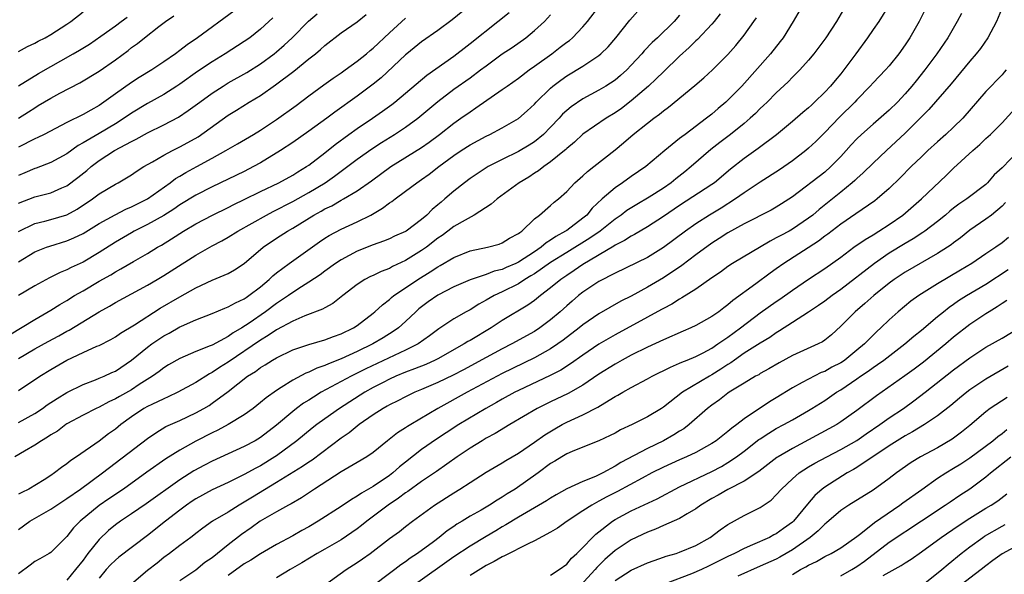
# Model space of a CAD drawing. Units: inches. Extents: x 2628000 to 2631000, y 1446000 to 1449000.
# Drawn here: x 2628597 to 2628719, y 1447056 to 1447125 of the extents above; entities that cross this region are included whole.
import ezdxf

# ---------------------------------------------------------------- set-up
doc = ezdxf.new("R2010")
doc.units = ezdxf.units.IN
doc.header["$MEASUREMENT"] = 0
doc.layers.add('LD26281446_2ft', color=215, linetype='Continuous')

msp = doc.modelspace()

# ---------------------------------------------------------------- linework, layer by layer
at = {"layer": 'LD26281446_2ft'}
for points, elevation in [([(2628705, 1447127.06), (2628703.71, 1447125), (2628703, 1447124), (2628702.33, 1447123), (2628700.87, 1447121), (2628699.37, 1447119), (2628699, 1447118.53), (2628698.29, 1447117.71), (2628697.72, 1447117), (2628697, 1447116.23), (2628695.74, 1447115), (2628695.35, 1447114.65), (2628695, 1447114.31), (2628694.28, 1447113.72), (2628693, 1447112.61), (2628691.03, 1447110.97), (2628688.75, 1447109.25), (2628687, 1447108.03), (2628685.32, 1447106.68), (2628683.32, 1447105), (2628683, 1447104.77), (2628679, 1447102.17), (2628677, 1447100.83), (2628675, 1447099.54), (2628673.42, 1447098.59), (2628673, 1447098.39), (2628672.17, 1447097.83), (2628671, 1447097.26), (2628670.85, 1447097.15), (2628667, 1447094.88), (2628665.9, 1447094.1), (2628665, 1447093.51), (2628664.26, 1447093), (2628663, 1447091.95), (2628661.74, 1447091), (2628661, 1447090.4), (2628660.18, 1447089.82), (2628657, 1447087.9), (2628655.62, 1447087), (2628653, 1447085.45), (2628652.71, 1447085.29), (2628652.26, 1447085), (2628649, 1447083.16), (2628648.69, 1447083), (2628647.53, 1447082.47), (2628646.1, 1447081.9), (2628645, 1447081.5), (2628643.8, 1447081), (2628643, 1447080.63), (2628642.24, 1447080.24), (2628641, 1447079.59), (2628639.93, 1447079), (2628636.81, 1447077), (2628635, 1447075.73), (2628633.99, 1447075), (2628633.43, 1447074.57), (2628631.53, 1447073), (2628629, 1447071.14), (2628628.79, 1447071), (2628627, 1447069.9), (2628626.41, 1447069.59), (2628625, 1447068.79), (2628623, 1447067.83), (2628621, 1447066.91), (2628619, 1447065.79), (2628618.52, 1447065.48), (2628617.84, 1447065), (2628617, 1447064.39), (2628615.22, 1447063), (2628613, 1447061.22), (2628609.45, 1447058.55), (2628609, 1447058.19), (2628608.41, 1447057.59), (2628607.85, 1447057), (2628607, 1447055.95)], 10198), ([(2628595.86, 1447086.14), (2628599, 1447088.04), (2628601, 1447089.2), (2628602.1, 1447089.9), (2628603, 1447090.41), (2628603.95, 1447091), (2628605, 1447091.6), (2628607, 1447092.78), (2628608.42, 1447093.58), (2628609, 1447093.95), (2628609.68, 1447094.32), (2628611.25, 1447095.25), (2628613, 1447096.24), (2628614.24, 1447097), (2628614.73, 1447097.27), (2628615.97, 1447098.03), (2628617.46, 1447099), (2628619, 1447099.91), (2628621.05, 1447101), (2628623, 1447101.93), (2628623.71, 1447102.29), (2628625, 1447102.91), (2628627, 1447103.91), (2628629.26, 1447105), (2628631, 1447105.96), (2628631.64, 1447106.36), (2628632.71, 1447107), (2628633, 1447107.2), (2628635, 1447108.73), (2628636.26, 1447109.74), (2628637.98, 1447111), (2628639, 1447111.74), (2628640.89, 1447113), (2628642.13, 1447113.87), (2628643.3, 1447114.7), (2628643.68, 1447115), (2628647.63, 1447118.37), (2628651, 1447120.72), (2628651.38, 1447121), (2628652.27, 1447121.72), (2628653, 1447122.27), (2628656.44, 1447125), (2628657.86, 1447126.14)], 10216), ([(2628679, 1447125.79), (2628678.31, 1447125), (2628676.25, 1447123), (2628675.59, 1447122.41), (2628674.62, 1447121.38), (2628674.31, 1447121), (2628673, 1447119.58), (2628672.44, 1447119), (2628671.68, 1447118.32), (2628671, 1447117.75), (2628669.86, 1447117), (2628669, 1447116.48), (2628667, 1447115.41), (2628665.56, 1447114.44), (2628665, 1447113.97), (2628664.49, 1447113.51), (2628664.04, 1447113), (2628663, 1447111.9), (2628662.11, 1447111), (2628661, 1447110.08), (2628660.34, 1447109.66), (2628659, 1447108.88), (2628657, 1447107.9), (2628655.23, 1447107), (2628653.87, 1447106.13), (2628653, 1447105.52), (2628652.31, 1447105), (2628651, 1447103.96), (2628649.89, 1447103), (2628649.4, 1447102.6), (2628649, 1447102.26), (2628648.31, 1447101.69), (2628647.64, 1447101), (2628647, 1447100.44), (2628645.06, 1447099), (2628645, 1447098.96), (2628643.64, 1447098.36), (2628643, 1447098.05), (2628642.26, 1447097.74), (2628641, 1447097.3), (2628639, 1447096.5), (2628637, 1447095.44), (2628636.33, 1447095), (2628635, 1447094.04), (2628634.41, 1447093.59), (2628633, 1447092.65), (2628632.08, 1447092.08), (2628631, 1447091.38), (2628630.48, 1447091), (2628629, 1447090.01), (2628627.64, 1447089), (2628625.59, 1447087.59), (2628624.68, 1447087), (2628623.62, 1447086.38), (2628623, 1447085.93), (2628621, 1447084.87), (2628620.76, 1447084.76), (2628619, 1447084.06), (2628617, 1447083.2), (2628615.6, 1447082.4), (2628615, 1447082.04), (2628614.42, 1447081.58), (2628613.61, 1447081), (2628611.97, 1447079.97), (2628611, 1447079.33), (2628609.51, 1447078.49), (2628609, 1447078.18), (2628608.19, 1447077.81), (2628607, 1447077.17), (2628606.62, 1447077), (2628605, 1447076.17), (2628603, 1447075.08), (2628602.87, 1447075), (2628601.81, 1447074.19), (2628601, 1447073.72), (2628600.58, 1447073.42), (2628599.82, 1447073), (2628599, 1447072.46), (2628597.72, 1447071.72), (2628596.52, 1447071)], 10208), ([(2628652.98, 1447127), (2628650.77, 1447125.23), (2628649, 1447123.88), (2628647, 1447122.47), (2628645.16, 1447121), (2628645, 1447120.86), (2628641.97, 1447118.03), (2628641, 1447117.23), (2628639, 1447115.76), (2628636.22, 1447113.78), (2628635.22, 1447113), (2628633, 1447111.39), (2628631, 1447110), (2628629.49, 1447109), (2628627, 1447107.47), (2628626.14, 1447107), (2628625, 1447106.42), (2628621, 1447104.48), (2628619, 1447103.46), (2628617, 1447102.26), (2628616.26, 1447101.74), (2628615, 1447100.96), (2628613, 1447099.82), (2628611.35, 1447099), (2628611, 1447098.81), (2628609, 1447097.64), (2628607, 1447096.35), (2628605, 1447095.17), (2628603.53, 1447094.47), (2628603, 1447094.18), (2628602.15, 1447093.85), (2628601, 1447093.27), (2628600.81, 1447093.19), (2628599, 1447092.22), (2628597, 1447091)], 10218), ([(2628597, 1447079.23), (2628599.62, 1447081), (2628601, 1447081.85), (2628602.99, 1447083), (2628605, 1447083.94), (2628606.71, 1447084.71), (2628607, 1447084.83), (2628608.44, 1447085.56), (2628609, 1447085.89), (2628609.65, 1447086.35), (2628611.38, 1447087.38), (2628614.57, 1447089.43), (2628617, 1447090.85), (2628619, 1447091.97), (2628621, 1447092.9), (2628623, 1447093.74), (2628623.8, 1447094.2), (2628625, 1447095), (2628627.32, 1447097), (2628629, 1447098.13), (2628630.34, 1447099), (2628631, 1447099.38), (2628633.64, 1447101), (2628634.53, 1447101.47), (2628635, 1447101.75), (2628635.85, 1447102.15), (2628637, 1447102.83), (2628637.31, 1447103), (2628639, 1447104.02), (2628640.76, 1447105.24), (2628643.19, 1447107), (2628647, 1447109.37), (2628647.95, 1447110.05), (2628649.22, 1447111), (2628651, 1447112.4), (2628651.86, 1447113), (2628653, 1447113.82), (2628653.72, 1447114.28), (2628657, 1447116.56), (2628657.59, 1447117), (2628659, 1447117.99), (2628660.34, 1447119), (2628661, 1447119.45), (2628663.13, 1447121), (2628664.19, 1447121.81), (2628665, 1447122.45), (2628665.33, 1447122.67), (2628665.7, 1447123), (2628667, 1447124.34), (2628667.58, 1447125), (2628669.12, 1447127)], 10212), ([(2628597, 1447075.25), (2628599, 1447076.37), (2628599.96, 1447077), (2628600.56, 1447077.44), (2628601.76, 1447078.24), (2628603, 1447078.97), (2628605, 1447079.97), (2628606.55, 1447080.55), (2628607, 1447080.74), (2628607.61, 1447081), (2628608.55, 1447081.45), (2628609, 1447081.64), (2628611, 1447082.98), (2628613, 1447084.62), (2628613.52, 1447085), (2628615, 1447085.99), (2628615.67, 1447086.33), (2628617, 1447087.11), (2628617.2, 1447087.2), (2628619, 1447088.01), (2628621, 1447088.79), (2628622.57, 1447089.43), (2628623, 1447089.59), (2628623.89, 1447090.11), (2628625, 1447090.61), (2628625.22, 1447090.78), (2628625.57, 1447091), (2628627, 1447092.08), (2628628.1, 1447093), (2628628.55, 1447093.45), (2628629, 1447093.82), (2628630.56, 1447095), (2628634.34, 1447097.66), (2628635, 1447098.11), (2628635.54, 1447098.46), (2628637, 1447099.26), (2628639, 1447100.17), (2628640.7, 1447101), (2628642.15, 1447101.85), (2628643, 1447102.51), (2628643.31, 1447102.69), (2628643.7, 1447103), (2628645, 1447103.94), (2628646.41, 1447105), (2628647, 1447105.39), (2628647.93, 1447106.07), (2628649.11, 1447107), (2628651, 1447108.4), (2628651.9, 1447109), (2628653, 1447109.7), (2628655, 1447110.78), (2628655.46, 1447111), (2628657, 1447111.83), (2628659, 1447112.98), (2628660.08, 1447113.92), (2628661, 1447114.76), (2628661.22, 1447115), (2628663, 1447116.75), (2628663.29, 1447117), (2628664.26, 1447117.74), (2628665, 1447118.28), (2628667, 1447119.48), (2628669, 1447120.8), (2628669.24, 1447121), (2628670.12, 1447121.88), (2628671.07, 1447123), (2628672.81, 1447125.19), (2628674.43, 1447127)], 10210), ([(2628694.25, 1447127), (2628693.09, 1447125), (2628691.83, 1447123), (2628691.49, 1447122.51), (2628690.29, 1447121), (2628686.7, 1447117), (2628685, 1447115.25), (2628684.73, 1447115), (2628683.78, 1447114.22), (2628683, 1447113.53), (2628682.33, 1447113), (2628679.67, 1447111), (2628679.28, 1447110.72), (2628679, 1447110.48), (2628677.16, 1447109), (2628674.82, 1447107), (2628673, 1447105.78), (2628671.92, 1447105), (2628671, 1447104.39), (2628669.4, 1447103), (2628668.16, 1447101.84), (2628667.49, 1447101), (2628667, 1447100.6), (2628665, 1447099.1), (2628664.86, 1447099), (2628663.65, 1447098.35), (2628663, 1447097.88), (2628662.44, 1447097.56), (2628661.82, 1447097), (2628661, 1447096.45), (2628659, 1447095.16), (2628658.67, 1447095), (2628657.5, 1447094.5), (2628657, 1447094.26), (2628655.98, 1447094.02), (2628655, 1447093.62), (2628653, 1447092.95), (2628651, 1447092.07), (2628649, 1447091.05), (2628647.8, 1447090.21), (2628647, 1447089.62), (2628646.66, 1447089.34), (2628646.28, 1447089), (2628645, 1447087.78), (2628644.14, 1447087), (2628643.47, 1447086.53), (2628642.23, 1447085.77), (2628640.94, 1447085), (2628639, 1447084.06), (2628637, 1447083.14), (2628635.45, 1447082.55), (2628635, 1447082.34), (2628633.99, 1447082.01), (2628633, 1447081.52), (2628632.62, 1447081.38), (2628631, 1447080.5), (2628629.59, 1447079.59), (2628629, 1447079.23), (2628627.69, 1447078.31), (2628627, 1447077.72), (2628626.09, 1447077), (2628625, 1447076.21), (2628623.01, 1447074.99), (2628621.71, 1447074.29), (2628621, 1447073.96), (2628619, 1447072.94), (2628617, 1447071.83), (2628615.27, 1447070.73), (2628612.9, 1447069.1), (2628610.03, 1447067), (2628608.21, 1447065.79), (2628607, 1447064.94), (2628604.64, 1447063), (2628603.82, 1447062.18), (2628603, 1447061.13), (2628601, 1447059.14), (2628600.8, 1447059), (2628599.64, 1447058.36), (2628599, 1447057.99), (2628598.43, 1447057.57), (2628597, 1447056.47)], 10202), ([(2628623.69, 1447126.31), (2628619.19, 1447123), (2628617.89, 1447122.11), (2628617, 1447121.41), (2628616.45, 1447121), (2628615, 1447120), (2628613.51, 1447119), (2628611.95, 1447118.05), (2628611, 1447117.43), (2628609, 1447116.02), (2628607.59, 1447115), (2628607, 1447114.59), (2628605.97, 1447114.03), (2628605, 1447113.47), (2628603, 1447112.49), (2628600.15, 1447111), (2628599.39, 1447110.61), (2628599, 1447110.45), (2628597, 1447109.43)], 10228), ([(2628597, 1447121.31), (2628598.11, 1447121.89), (2628599, 1447122.33), (2628599.43, 1447122.57), (2628600.3, 1447123), (2628601, 1447123.39), (2628603, 1447124.68), (2628603.46, 1447125), (2628605, 1447126.2)], 10234), ([(2628597, 1447102.46), (2628599, 1447103.24), (2628599.34, 1447103.34), (2628601, 1447103.74), (2628602.36, 1447104.36), (2628603, 1447104.63), (2628604.35, 1447105.65), (2628605.47, 1447106.53), (2628606, 1447107), (2628607, 1447107.76), (2628608.9, 1447109), (2628611, 1447110.14), (2628611.58, 1447110.42), (2628613, 1447111.21), (2628615, 1447112.17), (2628616.84, 1447113.16), (2628618.05, 1447113.95), (2628619.46, 1447115), (2628621, 1447116.11), (2628622.37, 1447117), (2628623, 1447117.39), (2628625.31, 1447118.69), (2628627, 1447119.74), (2628628.72, 1447121), (2628629, 1447121.23), (2628629.93, 1447122.07), (2628630.92, 1447123), (2628632.96, 1447125.04), (2628634.02, 1447125.98)], 10224), ([(2628684.05, 1447125.95), (2628683.3, 1447125), (2628683, 1447124.67), (2628681.21, 1447122.79), (2628681, 1447122.61), (2628680.2, 1447121.8), (2628679, 1447120.72), (2628677, 1447118.78), (2628676.11, 1447117.89), (2628675.14, 1447117), (2628673, 1447115.15), (2628671.78, 1447114.22), (2628671, 1447113.67), (2628669.88, 1447113), (2628667, 1447111.04), (2628665.95, 1447110.05), (2628665, 1447109.27), (2628664.87, 1447109.13), (2628664.72, 1447109), (2628663, 1447107.58), (2628662.15, 1447107), (2628661.51, 1447106.49), (2628661, 1447106.18), (2628660.29, 1447105.71), (2628659.1, 1447105), (2628656.36, 1447103), (2628655.64, 1447102.36), (2628653.53, 1447101), (2628652.38, 1447100.38), (2628651, 1447099.58), (2628650.26, 1447099), (2628649.54, 1447098.46), (2628649, 1447098.12), (2628647.58, 1447097), (2628647, 1447096.6), (2628645, 1447095.35), (2628643.4, 1447094.6), (2628643, 1447094.38), (2628641.99, 1447094.01), (2628641, 1447093.51), (2628640.64, 1447093.36), (2628639.97, 1447093), (2628639, 1447092.37), (2628637.24, 1447091), (2628635.99, 1447090.01), (2628635, 1447089.48), (2628634.7, 1447089.3), (2628632.49, 1447088.49), (2628631, 1447087.84), (2628629, 1447086.75), (2628627.96, 1447086.04), (2628627, 1447085.49), (2628623, 1447082.73), (2628621.93, 1447082.07), (2628621, 1447081.45), (2628620.69, 1447081.31), (2628619, 1447080.23), (2628616.76, 1447079), (2628615.57, 1447078.43), (2628615, 1447078.21), (2628613.51, 1447077.51), (2628613, 1447077.26), (2628612.55, 1447077), (2628611, 1447075.96), (2628609.68, 1447075), (2628609, 1447074.43), (2628608.16, 1447073.84), (2628607, 1447072.95), (2628604.16, 1447071), (2628603.46, 1447070.54), (2628603, 1447070.14), (2628602.31, 1447069.69), (2628601.44, 1447069), (2628601, 1447068.69), (2628600.16, 1447068.16), (2628598.25, 1447067), (2628597.41, 1447066.59), (2628597, 1447066.35)], 10206), ([(2628597, 1447098.96), (2628599, 1447099.96), (2628600.24, 1447100.24), (2628601, 1447100.44), (2628602.99, 1447101.01), (2628604.27, 1447101.73), (2628606.16, 1447103), (2628607, 1447103.64), (2628609, 1447104.83), (2628609.33, 1447105), (2628610.4, 1447105.6), (2628611, 1447105.99), (2628611.59, 1447106.41), (2628612.53, 1447107), (2628613.61, 1447107.61), (2628615, 1447108.43), (2628616.1, 1447109), (2628617, 1447109.44), (2628618.01, 1447109.99), (2628619.28, 1447110.72), (2628623, 1447113.37), (2628624.01, 1447113.99), (2628625.61, 1447115), (2628627, 1447115.84), (2628628.86, 1447117.14), (2628631.15, 1447118.85), (2628633, 1447120.36), (2628633.82, 1447121), (2628634.47, 1447121.53), (2628635, 1447122.05), (2628637, 1447123.62), (2628639, 1447124.98), (2628640.13, 1447125.87)], 10222), ([(2628597, 1447083.19), (2628599, 1447084.38), (2628600.68, 1447085.32), (2628601.98, 1447086.02), (2628603, 1447086.6), (2628603.27, 1447086.73), (2628607, 1447089), (2628608.29, 1447089.71), (2628609, 1447090.13), (2628613, 1447092.31), (2628614.18, 1447093), (2628615, 1447093.48), (2628615.94, 1447094.06), (2628619, 1447096.03), (2628621, 1447097.16), (2628622.21, 1447097.79), (2628623, 1447098.24), (2628624.2, 1447099), (2628625.99, 1447099.99), (2628627.76, 1447101), (2628628.56, 1447101.44), (2628631, 1447102.69), (2628633, 1447103.79), (2628635.01, 1447105), (2628636.18, 1447105.82), (2628637, 1447106.45), (2628637.33, 1447106.67), (2628639, 1447107.94), (2628640.8, 1447109.2), (2628642.02, 1447109.98), (2628643.65, 1447111), (2628645, 1447111.89), (2628646.51, 1447113), (2628649, 1447115.07), (2628651, 1447116.61), (2628653, 1447118.03), (2628654.31, 1447119), (2628655, 1447119.53), (2628657, 1447120.98), (2628658.21, 1447121.79), (2628659.91, 1447123), (2628661, 1447123.89), (2628662.22, 1447125), (2628663, 1447125.85)], 10214), ([(2628699.62, 1447127), (2628698.47, 1447125), (2628697.16, 1447123), (2628695.65, 1447121), (2628695, 1447120.23), (2628693.92, 1447119), (2628693, 1447118.09), (2628692.47, 1447117.53), (2628691, 1447116.17), (2628689.85, 1447115), (2628689.42, 1447114.58), (2628689, 1447114.2), (2628688.4, 1447113.6), (2628687.77, 1447113), (2628687, 1447112.35), (2628685.32, 1447111), (2628684.01, 1447109.99), (2628682.89, 1447109.11), (2628680.45, 1447107), (2628679.66, 1447106.34), (2628678.53, 1447105.47), (2628677.97, 1447105), (2628677, 1447104.33), (2628675.22, 1447103.22), (2628673.68, 1447102.32), (2628672.45, 1447101.55), (2628671.75, 1447101), (2628671, 1447100.49), (2628669.13, 1447099), (2628667.87, 1447098.13), (2628665, 1447096.37), (2628663, 1447095.11), (2628661, 1447093.72), (2628660.56, 1447093.44), (2628659.79, 1447093), (2628659, 1447092.48), (2628657, 1447091.47), (2628655.98, 1447091), (2628655, 1447090.42), (2628654.08, 1447089.92), (2628653, 1447089.25), (2628652.54, 1447089), (2628651, 1447088.11), (2628649.12, 1447086.88), (2628647.98, 1447086.02), (2628646.55, 1447085), (2628645, 1447084.23), (2628643.57, 1447083.57), (2628640.09, 1447081.91), (2628638.26, 1447081), (2628634.55, 1447079), (2628633.58, 1447078.42), (2628633, 1447078.03), (2628632.36, 1447077.64), (2628631.49, 1447077), (2628631, 1447076.62), (2628629, 1447074.93), (2628627, 1447073.4), (2628626.34, 1447073), (2628625, 1447072.28), (2628621, 1447070.44), (2628620.05, 1447069.95), (2628618.75, 1447069.25), (2628617, 1447068.14), (2628612.84, 1447065.16), (2628611, 1447063.94), (2628609.62, 1447063), (2628609, 1447062.54), (2628608.16, 1447061.84), (2628607, 1447060.75), (2628605.59, 1447059), (2628605, 1447058.19), (2628604.06, 1447057), (2628603, 1447055.71)], 10200), ([(2628709.7, 1447127), (2628708.73, 1447125), (2628707.58, 1447123), (2628707, 1447122.11), (2628706.2, 1447121), (2628705, 1447119.5), (2628704.56, 1447119), (2628703, 1447117.39), (2628702.66, 1447117), (2628701, 1447115.3), (2628700.73, 1447115), (2628698.84, 1447113.16), (2628697, 1447111.23), (2628695.89, 1447110.11), (2628695, 1447109.28), (2628694.68, 1447109), (2628693, 1447107.71), (2628691.39, 1447106.61), (2628689, 1447105.09), (2628687, 1447103.75), (2628685.95, 1447103), (2628684.14, 1447101.86), (2628682.7, 1447101), (2628681, 1447099.89), (2628679.74, 1447099), (2628677, 1447096.95), (2628675, 1447095.72), (2628671, 1447093.79), (2628669, 1447092.74), (2628668.25, 1447092.25), (2628667, 1447091.42), (2628666.47, 1447091), (2628665.68, 1447090.32), (2628665, 1447089.73), (2628664.2, 1447089), (2628663, 1447087.99), (2628661.67, 1447087), (2628661, 1447086.56), (2628658.2, 1447085), (2628657, 1447084.4), (2628655, 1447083.33), (2628652.2, 1447081.8), (2628650.89, 1447081.11), (2628649, 1447080.21), (2628647, 1447079.35), (2628646.14, 1447079), (2628645, 1447078.45), (2628644.05, 1447077.95), (2628643, 1447077.43), (2628642.73, 1447077.27), (2628642.24, 1447077), (2628641, 1447076.2), (2628639.25, 1447075), (2628639, 1447074.81), (2628638.01, 1447073.99), (2628637, 1447073.31), (2628633.41, 1447070.59), (2628633, 1447070.33), (2628632.21, 1447069.79), (2628629, 1447067.8), (2628626, 1447066), (2628625, 1447065.36), (2628624.35, 1447065), (2628623, 1447064.15), (2628621.06, 1447063), (2628619.84, 1447062.16), (2628619, 1447061.5), (2628618.73, 1447061.27), (2628618.35, 1447061), (2628617, 1447059.99), (2628615.72, 1447059), (2628615, 1447058.49), (2628614.18, 1447057.82), (2628613, 1447056.89), (2628611, 1447055.21)], 10196), ([(2628713.98, 1447126.02), (2628713.44, 1447125), (2628712.26, 1447123), (2628710.92, 1447121), (2628709.43, 1447119), (2628708.33, 1447117.67), (2628707.82, 1447117), (2628707, 1447116.03), (2628706.02, 1447115), (2628705, 1447114), (2628703, 1447112.29), (2628701.56, 1447111), (2628701, 1447110.46), (2628700.3, 1447109.7), (2628699.68, 1447109), (2628699, 1447108.26), (2628697.77, 1447107), (2628697, 1447106.33), (2628693, 1447103.26), (2628691.63, 1447102.37), (2628691, 1447101.98), (2628690.38, 1447101.62), (2628687, 1447099.9), (2628685, 1447098.8), (2628683.92, 1447098.08), (2628683, 1447097.51), (2628681, 1447096.04), (2628679.27, 1447094.73), (2628677, 1447093.21), (2628675, 1447092.03), (2628673, 1447090.94), (2628671.7, 1447090.3), (2628669, 1447088.76), (2628667, 1447087.39), (2628666.52, 1447087), (2628664.54, 1447085.46), (2628663.89, 1447085), (2628663, 1447084.4), (2628661, 1447083.27), (2628657, 1447081.33), (2628652.65, 1447079), (2628648.99, 1447077), (2628645.65, 1447075), (2628645.25, 1447074.75), (2628645, 1447074.58), (2628644.02, 1447073.98), (2628642.77, 1447073), (2628641, 1447071.55), (2628640.19, 1447071), (2628639, 1447070.29), (2628637, 1447069.14), (2628633.7, 1447067), (2628632.1, 1447065.9), (2628630.83, 1447065.17), (2628630.5, 1447065), (2628629, 1447064.17), (2628626.98, 1447063), (2628625.84, 1447062.17), (2628624.65, 1447061.35), (2628623, 1447060.09), (2628621.66, 1447059), (2628621, 1447058.48), (2628620.12, 1447057.88), (2628619, 1447056.95), (2628617, 1447055.61)], 10194), ([(2628719.16, 1447127), (2628718.33, 1447125), (2628717.23, 1447123), (2628716.32, 1447121.68), (2628715.8, 1447121), (2628715, 1447120.07), (2628712.71, 1447117.29), (2628709.92, 1447114.08), (2628707, 1447111.15), (2628704.66, 1447109), (2628703, 1447107.44), (2628701.78, 1447106.22), (2628701, 1447105.54), (2628700.73, 1447105.27), (2628700.42, 1447105), (2628699, 1447103.83), (2628696.3, 1447101.7), (2628695.51, 1447101), (2628695, 1447100.59), (2628693, 1447099.23), (2628692.59, 1447099), (2628691.54, 1447098.46), (2628691, 1447098.15), (2628690.23, 1447097.77), (2628685.58, 1447095), (2628685, 1447094.61), (2628684.07, 1447093.93), (2628683, 1447093.21), (2628681, 1447091.8), (2628679.29, 1447090.71), (2628679, 1447090.55), (2628678.05, 1447089.95), (2628677, 1447089.42), (2628676.74, 1447089.26), (2628675, 1447088.33), (2628671, 1447086.12), (2628669, 1447084.97), (2628667, 1447083.63), (2628665.47, 1447082.53), (2628664.25, 1447081.75), (2628662.93, 1447081.07), (2628659, 1447079.22), (2628658.56, 1447079), (2628657, 1447078.15), (2628656.27, 1447077.73), (2628654.95, 1447077), (2628651.62, 1447075), (2628650.03, 1447073.97), (2628648.83, 1447073.17), (2628647, 1447071.9), (2628645, 1447070.35), (2628644.25, 1447069.75), (2628643.42, 1447069), (2628643, 1447068.68), (2628641, 1447067.33), (2628639.52, 1447066.48), (2628639, 1447066.11), (2628638.29, 1447065.71), (2628637, 1447064.82), (2628634.15, 1447063), (2628633, 1447062.33), (2628632.14, 1447061.86), (2628631, 1447061.21), (2628629, 1447060.13), (2628627, 1447058.96), (2628625.82, 1447058.18), (2628625, 1447057.7), (2628623, 1447056.28)], 10192), ([(2628596.98, 1447117.02), (2628599.45, 1447118.55), (2628603.76, 1447121), (2628604.55, 1447121.45), (2628605.78, 1447122.22), (2628607.2, 1447123.2), (2628609, 1447124.47), (2628609.74, 1447125), (2628610.46, 1447125.54)], 10232), ([(2628597, 1447113.03), (2628598.21, 1447113.79), (2628599, 1447114.32), (2628599.43, 1447114.57), (2628601, 1447115.51), (2628602.1, 1447116.1), (2628604.6, 1447117.4), (2628607, 1447118.84), (2628609, 1447120.26), (2628610.57, 1447121.43), (2628611, 1447121.78), (2628611.73, 1447122.27), (2628612.61, 1447123), (2628614.38, 1447124.38), (2628615.2, 1447125), (2628616.27, 1447125.73)], 10230), ([(2628628.52, 1447125.48), (2628628.04, 1447125), (2628627, 1447124.06), (2628625.67, 1447123), (2628625, 1447122.53), (2628622.64, 1447121), (2628621, 1447120), (2628619.21, 1447118.79), (2628617, 1447117.24), (2628616.63, 1447117), (2628615, 1447115.97), (2628613, 1447114.84), (2628611, 1447113.63), (2628610.11, 1447113), (2628609, 1447112.3), (2628607, 1447111.11), (2628605, 1447109.94), (2628604.39, 1447109.61), (2628603, 1447108.61), (2628601, 1447107.53), (2628599.18, 1447106.82), (2628599, 1447106.77), (2628597.78, 1447106.22), (2628597, 1447105.92)], 10226), ([(2628597, 1447061.98), (2628598.38, 1447063), (2628601, 1447064.5), (2628602.49, 1447065.51), (2628603, 1447065.83), (2628604.66, 1447067), (2628607.39, 1447069), (2628613, 1447073.28), (2628614.01, 1447073.99), (2628615.26, 1447074.74), (2628617, 1447075.52), (2628619, 1447076.46), (2628619.98, 1447077), (2628620.62, 1447077.38), (2628621, 1447077.64), (2628623, 1447079.12), (2628625.4, 1447081), (2628626.4, 1447081.6), (2628627, 1447082.08), (2628627.58, 1447082.42), (2628628.49, 1447083), (2628629, 1447083.3), (2628631, 1447084.27), (2628633, 1447084.95), (2628635, 1447085.5), (2628636.07, 1447085.93), (2628637, 1447086.24), (2628638.54, 1447087), (2628639, 1447087.3), (2628641, 1447088.82), (2628641.21, 1447089), (2628642.13, 1447089.87), (2628643, 1447090.53), (2628643.24, 1447090.76), (2628643.54, 1447091), (2628645, 1447091.97), (2628646.52, 1447093), (2628648.06, 1447093.94), (2628649, 1447094.58), (2628649.28, 1447094.72), (2628651, 1447095.74), (2628653, 1447096.54), (2628655.18, 1447097), (2628656.61, 1447097.39), (2628657, 1447097.54), (2628657.88, 1447098.12), (2628659, 1447098.69), (2628659.16, 1447098.84), (2628659.42, 1447099), (2628661, 1447100.53), (2628661.6, 1447101), (2628663, 1447102.17), (2628663.42, 1447102.58), (2628663.96, 1447103), (2628665, 1447103.93), (2628665.99, 1447105), (2628667, 1447105.88), (2628667.58, 1447106.42), (2628668.34, 1447107), (2628671, 1447109.09), (2628672.04, 1447109.95), (2628673.24, 1447111), (2628675, 1447112.4), (2628675.8, 1447113), (2628676.5, 1447113.5), (2628677, 1447113.92), (2628677.63, 1447114.37), (2628680.91, 1447117.09), (2628681.99, 1447118.01), (2628683.1, 1447119), (2628685, 1447120.93), (2628685.96, 1447122.04), (2628687, 1447123.32), (2628688.22, 1447125), (2628688.54, 1447125.46)], 10204), ([(2628597, 1447095.2), (2628599, 1447096.42), (2628600.45, 1447097), (2628600.85, 1447097.15), (2628603, 1447097.79), (2628603.85, 1447098.15), (2628605, 1447098.69), (2628607, 1447099.93), (2628608.96, 1447101.04), (2628610.29, 1447101.71), (2628611, 1447102), (2628611.66, 1447102.34), (2628613, 1447102.99), (2628615.8, 1447105), (2628616.48, 1447105.52), (2628617, 1447105.82), (2628617.73, 1447106.27), (2628619.11, 1447107), (2628621, 1447108.05), (2628622.72, 1447109), (2628623, 1447109.17), (2628624.17, 1447109.83), (2628626.14, 1447111), (2628627, 1447111.53), (2628629, 1447112.86), (2628631.41, 1447114.59), (2628633, 1447115.79), (2628634.85, 1447117.15), (2628636.02, 1447117.98), (2628637, 1447118.63), (2628637.53, 1447119), (2628639, 1447120.07), (2628640.14, 1447121), (2628640.6, 1447121.4), (2628641, 1447121.72), (2628643, 1447123.6), (2628645, 1447125.43)], 10220), ([(2628719.5, 1447119), (2628719.28, 1447118.72), (2628719, 1447118.4), (2628717, 1447116.32), (2628714.13, 1447113), (2628713, 1447111.89), (2628712.04, 1447111), (2628711, 1447110.09), (2628709.81, 1447109), (2628709, 1447108.23), (2628707.73, 1447107), (2628706.37, 1447105.63), (2628705, 1447104.3), (2628703.52, 1447103), (2628703.23, 1447102.77), (2628700.87, 1447101.13), (2628699, 1447099.87), (2628697.38, 1447098.62), (2628697, 1447098.36), (2628696.24, 1447097.76), (2628691.93, 1447095), (2628691, 1447094.32), (2628690.23, 1447093.77), (2628688.45, 1447092.45), (2628685.61, 1447090.39), (2628685, 1447089.84), (2628684.5, 1447089.5), (2628683.86, 1447089), (2628683, 1447088.42), (2628681, 1447087.29), (2628680.4, 1447087), (2628679.43, 1447086.57), (2628677, 1447085.52), (2628675, 1447084.6), (2628673, 1447083.6), (2628671.87, 1447083), (2628671, 1447082.51), (2628669, 1447081.25), (2628667, 1447079.88), (2628665.16, 1447078.84), (2628663, 1447077.82), (2628661.33, 1447077), (2628657.94, 1447075), (2628656.11, 1447073.89), (2628655, 1447073.31), (2628654.49, 1447073), (2628653, 1447072.08), (2628651.42, 1447071), (2628648.83, 1447069.17), (2628647, 1447067.95), (2628645.29, 1447066.71), (2628645, 1447066.52), (2628644.14, 1447065.86), (2628642.84, 1447065), (2628640.18, 1447063), (2628639.53, 1447062.47), (2628639, 1447062.07), (2628637, 1447060.71), (2628635, 1447059.54), (2628634.02, 1447059), (2628632.15, 1447057.85), (2628630.68, 1447057), (2628629, 1447055.99)], 10190), ([(2628633, 1447053.66), (2628637.63, 1447057), (2628639, 1447057.87), (2628639.68, 1447058.32), (2628640.62, 1447059), (2628643, 1447060.85), (2628644.25, 1447061.75), (2628645, 1447062.35), (2628645.86, 1447063), (2628648.61, 1447065), (2628651, 1447066.54), (2628651.75, 1447067), (2628653, 1447067.82), (2628655, 1447069.1), (2628657, 1447070.26), (2628657.45, 1447070.55), (2628659, 1447071.47), (2628661, 1447072.83), (2628662.26, 1447073.74), (2628663.51, 1447074.49), (2628664.42, 1447075), (2628665, 1447075.3), (2628667, 1447076.22), (2628668.84, 1447077.16), (2628669.71, 1447077.71), (2628671, 1447078.47), (2628671.35, 1447078.65), (2628671.94, 1447079), (2628673, 1447079.59), (2628675, 1447080.66), (2628675.6, 1447081), (2628677.87, 1447082.13), (2628679, 1447082.6), (2628679.26, 1447082.74), (2628679.93, 1447083), (2628681, 1447083.45), (2628681.92, 1447083.92), (2628683, 1447084.5), (2628683.75, 1447085), (2628684.47, 1447085.53), (2628685, 1447085.85), (2628686.56, 1447087), (2628689, 1447088.87), (2628691, 1447090.29), (2628691.43, 1447090.57), (2628693, 1447091.69), (2628695, 1447093.05), (2628697, 1447094.35), (2628699, 1447095.79), (2628700.63, 1447097), (2628702.02, 1447097.98), (2628703, 1447098.55), (2628703.72, 1447099), (2628705, 1447099.83), (2628706.68, 1447101), (2628708.99, 1447103), (2628712.08, 1447105.92), (2628713, 1447106.8), (2628715.37, 1447109), (2628716.25, 1447109.75), (2628717, 1447110.48), (2628717.57, 1447111), (2628719, 1447112.42), (2628721, 1447114.62)], 10188), ([(2628721.08, 1447109), (2628719, 1447106.86), (2628718.03, 1447105.97), (2628717.21, 1447105), (2628717, 1447104.8), (2628714.64, 1447103), (2628713.65, 1447102.35), (2628713, 1447101.86), (2628712.52, 1447101.48), (2628711.97, 1447101), (2628711, 1447100.21), (2628709.42, 1447099), (2628709.17, 1447098.83), (2628707.96, 1447098.04), (2628707, 1447097.48), (2628705, 1447096.25), (2628703.17, 1447095), (2628699, 1447091.75), (2628697.92, 1447091), (2628697, 1447090.31), (2628696.23, 1447089.77), (2628695, 1447088.95), (2628693, 1447087.65), (2628691.39, 1447086.61), (2628691, 1447086.39), (2628690.18, 1447085.82), (2628689, 1447085.12), (2628687, 1447083.84), (2628685.79, 1447083), (2628685.34, 1447082.66), (2628685, 1447082.47), (2628684.12, 1447081.88), (2628683, 1447081.17), (2628682.69, 1447081), (2628679.38, 1447079), (2628677, 1447077.17), (2628676.74, 1447077), (2628675, 1447075.95), (2628673.11, 1447075), (2628671.66, 1447074.34), (2628671, 1447073.95), (2628670.37, 1447073.63), (2628669, 1447072.99), (2628667, 1447072.21), (2628665.66, 1447071.66), (2628665, 1447071.36), (2628664.39, 1447071), (2628663.54, 1447070.46), (2628663, 1447070.15), (2628661.44, 1447069), (2628658.59, 1447067), (2628657.61, 1447066.39), (2628657, 1447065.99), (2628656.37, 1447065.63), (2628655.43, 1447065), (2628654.39, 1447064.39), (2628653, 1447063.62), (2628652.01, 1447063), (2628651.37, 1447062.63), (2628651, 1447062.36), (2628650.18, 1447061.82), (2628649.18, 1447061), (2628648.47, 1447060.47), (2628646.48, 1447059), (2628645.59, 1447058.41), (2628645, 1447057.96), (2628644.42, 1447057.58), (2628643.68, 1447057), (2628643, 1447056.51), (2628641, 1447054.99)], 10186), ([(2628719.45, 1447102.55), (2628719, 1447102.1), (2628717.68, 1447101), (2628717, 1447100.48), (2628715, 1447099.12), (2628713.83, 1447098.17), (2628713, 1447097.56), (2628712.69, 1447097.31), (2628712.23, 1447097), (2628711, 1447096.21), (2628707, 1447093.9), (2628705.61, 1447093), (2628705, 1447092.55), (2628703.08, 1447091), (2628701.99, 1447090.01), (2628700.8, 1447089), (2628699, 1447087.19), (2628697.85, 1447086.15), (2628697, 1447085.46), (2628696.73, 1447085.27), (2628696.19, 1447085), (2628693, 1447083.55), (2628691.35, 1447082.65), (2628690.08, 1447081.92), (2628689, 1447081.32), (2628688.81, 1447081.19), (2628688.43, 1447081), (2628687, 1447080.15), (2628685.14, 1447079), (2628685, 1447078.9), (2628683.94, 1447078.06), (2628683, 1447077.41), (2628682.47, 1447077), (2628680.19, 1447075), (2628679.52, 1447074.48), (2628679, 1447074.18), (2628678.29, 1447073.71), (2628676.99, 1447073), (2628675, 1447072.05), (2628671.72, 1447070.28), (2628671, 1447069.82), (2628669.49, 1447069), (2628669, 1447068.75), (2628668.55, 1447068.55), (2628667, 1447067.95), (2628665, 1447067.02), (2628663.7, 1447066.3), (2628663, 1447065.87), (2628662.47, 1447065.53), (2628659, 1447063.49), (2628657.45, 1447062.55), (2628657, 1447062.31), (2628656.19, 1447061.81), (2628655, 1447061.13), (2628653, 1447059.9), (2628651, 1447058.57), (2628645.95, 1447055)], 10184), ([(2628719.81, 1447098.2), (2628719, 1447097.53), (2628718.24, 1447097), (2628717, 1447096.19), (2628715.27, 1447095), (2628713.85, 1447094.15), (2628711, 1447092.48), (2628708.66, 1447091), (2628707.7, 1447090.3), (2628706.13, 1447089), (2628705, 1447088), (2628703.96, 1447087), (2628703.45, 1447086.55), (2628703, 1447086.11), (2628701.92, 1447085), (2628701, 1447084.23), (2628699.49, 1447083), (2628699.2, 1447082.8), (2628699, 1447082.67), (2628697.89, 1447082.11), (2628697, 1447081.6), (2628696.56, 1447081.44), (2628695, 1447080.65), (2628694.2, 1447080.2), (2628693, 1447079.56), (2628691, 1447078.32), (2628690.17, 1447077.83), (2628687, 1447075.7), (2628686.11, 1447075), (2628685.46, 1447074.54), (2628685, 1447074.13), (2628684.35, 1447073.65), (2628683.55, 1447073), (2628683, 1447072.64), (2628681, 1447071.53), (2628679.86, 1447071), (2628679, 1447070.63), (2628677, 1447069.72), (2628675.57, 1447069), (2628674.37, 1447068.37), (2628671.3, 1447066.7), (2628669.98, 1447066.02), (2628669, 1447065.48), (2628668.67, 1447065.33), (2628668.1, 1447065), (2628667, 1447064.29), (2628665.04, 1447063), (2628663.85, 1447062.15), (2628663, 1447061.63), (2628661, 1447060.56), (2628660.21, 1447060.21), (2628657.29, 1447058.71), (2628657, 1447058.59), (2628655.98, 1447058.02), (2628655, 1447057.5), (2628653, 1447056.28)], 10182), ([(2628663, 1447056.33), (2628664.07, 1447057), (2628665, 1447057.66), (2628665.58, 1447058.42), (2628666.23, 1447059), (2628667, 1447059.76), (2628668.19, 1447061), (2628668.6, 1447061.4), (2628670.67, 1447063), (2628671, 1447063.21), (2628673, 1447064.29), (2628676.21, 1447065.79), (2628679, 1447067.26), (2628683, 1447069.17), (2628684.19, 1447069.81), (2628685, 1447070.28), (2628686.07, 1447071), (2628687, 1447071.7), (2628688.85, 1447073.15), (2628689, 1447073.25), (2628690.06, 1447073.94), (2628691, 1447074.5), (2628691.94, 1447075), (2628693, 1447075.6), (2628695, 1447076.74), (2628695.42, 1447077), (2628697, 1447077.99), (2628697.61, 1447078.39), (2628698.47, 1447079), (2628699, 1447079.32), (2628701, 1447080.67), (2628701.46, 1447081), (2628702.39, 1447081.61), (2628703, 1447082.08), (2628703.56, 1447082.44), (2628704.32, 1447083), (2628706.95, 1447085), (2628708.05, 1447085.95), (2628709, 1447086.7), (2628711, 1447088.41), (2628711.72, 1447089), (2628712.44, 1447089.56), (2628713, 1447089.94), (2628713.62, 1447090.38), (2628714.61, 1447091), (2628717, 1447092.43), (2628719.77, 1447094.23)], 10180), ([(2628719.6, 1447090.4), (2628719, 1447090.02), (2628718.41, 1447089.59), (2628717.39, 1447089), (2628717, 1447088.75), (2628715, 1447087.4), (2628713, 1447085.84), (2628712.01, 1447085), (2628709.24, 1447082.76), (2628708.11, 1447081.89), (2628706.96, 1447081.04), (2628703.42, 1447078.58), (2628701, 1447076.73), (2628699, 1447075.32), (2628698.5, 1447075), (2628697.53, 1447074.47), (2628695, 1447073.1), (2628693, 1447072.05), (2628691.21, 1447071), (2628691.08, 1447070.92), (2628688.81, 1447069.19), (2628687, 1447067.97), (2628685, 1447066.94), (2628683.77, 1447066.23), (2628683, 1447065.82), (2628681.63, 1447065), (2628681, 1447064.54), (2628679.92, 1447063.92), (2628679, 1447063.35), (2628677, 1447062.48), (2628675.99, 1447062.01), (2628675, 1447061.65), (2628673, 1447060.69), (2628671, 1447059.36), (2628669.74, 1447058.26), (2628668.73, 1447057.27), (2628668.52, 1447057), (2628666.67, 1447055)], 10178), ([(2628671, 1447055.66), (2628673, 1447056.95), (2628675, 1447057.85), (2628675.85, 1447058.15), (2628677, 1447058.53), (2628677.34, 1447058.66), (2628678.56, 1447059), (2628679, 1447059.15), (2628681, 1447060.01), (2628682.79, 1447061), (2628684.05, 1447061.95), (2628685, 1447062.61), (2628687, 1447063.7), (2628689, 1447064.71), (2628690.36, 1447065.64), (2628691, 1447066.27), (2628691.64, 1447067), (2628693, 1447068.27), (2628693.84, 1447069), (2628695, 1447069.75), (2628695.79, 1447070.21), (2628697.25, 1447071), (2628699, 1447071.89), (2628701, 1447073.03), (2628702.15, 1447073.85), (2628703.85, 1447075), (2628705, 1447075.83), (2628706.76, 1447077), (2628708.06, 1447077.94), (2628709.47, 1447079), (2628713, 1447081.8), (2628715, 1447083.29), (2628717, 1447084.61), (2628719, 1447085.74), (2628721.14, 1447087)], 10176), ([(2628719.76, 1447082.24), (2628717, 1447080.62), (2628715, 1447079.29), (2628714.62, 1447079), (2628713.73, 1447078.27), (2628712.63, 1447077.37), (2628711, 1447076.1), (2628709.38, 1447075), (2628707.91, 1447074.09), (2628707, 1447073.62), (2628705.98, 1447073), (2628705, 1447072.38), (2628701, 1447069.68), (2628700.57, 1447069.43), (2628699.8, 1447069), (2628697, 1447067.23), (2628696.69, 1447067), (2628695.79, 1447066.21), (2628694.87, 1447065.13), (2628693.11, 1447063), (2628693, 1447062.9), (2628691.89, 1447062.11), (2628691, 1447061.45), (2628690.7, 1447061.3), (2628690.17, 1447061), (2628688.06, 1447060.06), (2628687, 1447059.62), (2628685.83, 1447059), (2628685, 1447058.62), (2628683, 1447057.62), (2628682.57, 1447057.43), (2628681.73, 1447057), (2628680.46, 1447056.46), (2628677.22, 1447055.22)], 10174), ([(2628719.64, 1447078.36), (2628717.54, 1447077), (2628717, 1447076.6), (2628715, 1447074.88), (2628713.96, 1447074.04), (2628712.81, 1447073.19), (2628711, 1447072.13), (2628708.89, 1447071), (2628707.71, 1447070.29), (2628705.9, 1447069), (2628705, 1447068.32), (2628703, 1447066.88), (2628700.01, 1447065), (2628699, 1447064.32), (2628697.21, 1447062.79), (2628697, 1447062.64), (2628696.19, 1447061.81), (2628695.2, 1447061), (2628693, 1447059.46), (2628691.45, 1447058.55), (2628691, 1447058.31), (2628689, 1447057.41), (2628686.21, 1447056.21)], 10172), ([(2628693, 1447056.39), (2628694, 1447057), (2628694.65, 1447057.35), (2628695, 1447057.57), (2628695.97, 1447058.03), (2628697, 1447058.61), (2628697.82, 1447059), (2628699, 1447059.7), (2628701, 1447061.12), (2628701.5, 1447061.5), (2628703.17, 1447062.83), (2628706.34, 1447065), (2628706.71, 1447065.29), (2628709.04, 1447066.96), (2628711, 1447068.34), (2628712.02, 1447069), (2628713, 1447069.59), (2628713.87, 1447070.13), (2628715, 1447070.89), (2628717.84, 1447073), (2628718.47, 1447073.53), (2628719, 1447073.91), (2628719.6, 1447074.4)], 10170), ([(2628699, 1447056.25), (2628700.38, 1447057), (2628701, 1447057.38), (2628701.94, 1447058.06), (2628705, 1447060.42), (2628709, 1447063.04), (2628711.95, 1447065), (2628712.57, 1447065.43), (2628713.76, 1447066.24), (2628715, 1447067.04), (2628717, 1447068.53), (2628717.56, 1447069), (2628720.08, 1447071)], 10168), ([(2628704.27, 1447056.27), (2628705, 1447056.7), (2628706.5, 1447057.5), (2628707, 1447057.85), (2628707.71, 1447058.29), (2628709, 1447059.19), (2628711.46, 1447061), (2628713.56, 1447062.44), (2628715, 1447063.39), (2628717, 1447064.61), (2628717.67, 1447065), (2628718.47, 1447065.53), (2628719.61, 1447066.39)], 10166), ([(2628709, 1447055), (2628711.53, 1447057), (2628712.32, 1447057.68), (2628713.95, 1447059), (2628715, 1447059.81), (2628716.6, 1447061), (2628716.84, 1447061.16), (2628719, 1447062.4), (2628719.4, 1447062.6)], 10164), ([(2628721, 1447060.05), (2628719, 1447058.96), (2628717.86, 1447058.14), (2628717, 1447057.47), (2628716.42, 1447057), (2628713.75, 1447055)], 10162)]:
    msp.add_lwpolyline(points, dxfattribs=dict(at, elevation=elevation))

doc.saveas('drawing.dxf')
